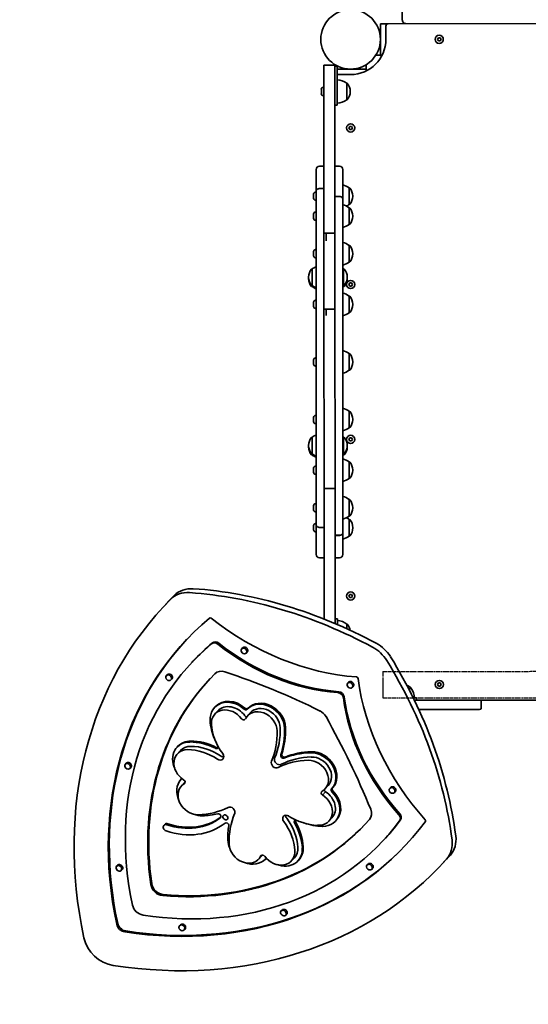
# Model space of a CAD drawing. Units: millimetres. Extents: x -3532 to 3866, y -2831 to 2988.
# Drawn here: x -1779 to -1130, y -1428 to -171 of the extents above; entities that cross this region are included whole.
import ezdxf

# ---------------------------------------------------------------- set-up
doc = ezdxf.new("R2010")
doc.units = ezdxf.units.MM
doc.linetypes.add('DOUBLE_DASH_CHAIN', pattern=[1.2403, 0.6614, -0.0827, 0.1654, -0.0827, 0.1654, -0.0827])
doc.layers.add('Odniesienie (ISO)', color=7, linetype='DOUBLE_DASH_CHAIN', lineweight=25)
doc.layers.add('Widoczne (ISO)', color=7, linetype='Continuous', lineweight=35)

msp = doc.modelspace()

# ---------------------------------------------------------------- linework, layer by layer
at = {"layer": 'Odniesienie (ISO)', "ltscale": 9.061835}
for p, q in [((-1315.8, -1003), (-574, -1002.8)), ((-1315.8, -1036.7), (-574, -1036.5))]:
    msp.add_line(p, q, dxfattribs=at)
at = {"layer": 'Odniesienie (ISO)', "ltscale": 8.535973}
msp.add_line((-1315.8, -1003), (-1315.8, -1036.7), dxfattribs=at)
at = {"layer": 'Widoczne (ISO)'}
for p, q in [((-1291.1, 91.6), (-1291.1, -170.9)), ((-1319, -178.9), (-1319, -175.9)), ((-1309, -175.9), (-1319, -175.9)), ((-581.2, -175.8), (-1309, -175.9)), ((-1319, -212.9), (-1319, -178.9)), ((-1312, -178.9), (-1312, -195.9)), ((-1246.3, -195.9), (-1245.1, -193.9)), ((-1245.1, -197.9), (-1246.3, -195.9)), ((-1245.1, -193.9), (-1242.8, -193.9)), ((-1242.8, -197.9), (-1245.1, -197.9)), ((-1242.8, -193.9), (-1241.7, -195.9)), ((-1241.7, -195.9), (-1242.8, -197.9)), ((-1319, -215.9), (-1319, -212.9)), ((-1324.7, -215.9), (-1316.7, -215.9)), ((-1377, -229), (-1391, -229)), ((-1391, -229), (-1391, -247)), ((-1377, -229), (-1377, -247)), ((-1374, -230), (-1377, -230)), ((-1374, -230), (-1374, -262.5)), ((-1374, -234), (-1357.1, -234)), ((-1356.9, -234), (-1340, -234)), ((-1340, -234), (-1337, -234)), ((-1337, -236.3), (-1337, -228.3)), ((-1391, -247), (-1391, -424.7)), ((-1377, -247), (-1377, -424.7)), ((-1357, -241), (-1374, -241)), ((-1394.3, -260), (-1394.3, -259.8)), ((-1394.3, -260.3), (-1394.3, -260)), ((-1394.3, -262.2), (-1394.3, -260.3)), ((-1394.3, -264.7), (-1394.3, -262.7)), ((-1391.8, -257.2), (-1391, -257.2)), ((-1374, -280), (-1374, -262.5)), ((-1362, -251.8), (-1361.9, -251.8)), ((-1362, -273.1), (-1362, -251.8)), ((-1357.4, -262.8), (-1357.4, -262.2)), ((-1394.3, -264.9), (-1394.3, -264.7)), ((-1394.3, -265.2), (-1394.3, -264.9)), ((-1391.8, -267.7), (-1391, -267.7)), ((-1362, -273.1), (-1361.9, -273.1)), ((-1374, -280), (-1377, -280)), ((-1359.3, -309), (-1358.2, -307)), ((-1358.2, -311), (-1359.3, -309)), ((-1358.2, -307), (-1355.8, -307)), ((-1355.8, -311), (-1358.2, -311)), ((-1355.8, -307), (-1354.7, -309)), ((-1354.7, -309), (-1355.8, -311)), ((-1401, -390), (-1401, -362)), ((-1396.9, -357.9), (-1391, -357.9)), ((-1371.1, -357.9), (-1377, -357.9)), ((-1367, -362), (-1367, -400.1)), ((-1396.9, -386.5), (-1391, -386.5)), ((-1396.9, -386.5), (-1391, -386.5)), ((-1359, -385.5), (-1358.9, -385.5)), ((-1359, -406.8), (-1359, -385.5)), ((-1404.3, -393.7), (-1404.3, -393.5)), ((-1404.3, -394), (-1404.3, -393.7)), ((-1404.3, -396), (-1404.3, -394)), ((-1404.3, -396.5), (-1404.3, -396.3)), ((-1404.3, -398.4), (-1404.3, -396.5)), ((-1404.3, -398.6), (-1404.3, -398.4)), ((-1404.3, -398.8), (-1404.3, -398.6)), ((-1401.7, -390.9), (-1401, -390.9)), ((-1401.7, -401.4), (-1401, -401.4)), ((-1401, -390.1), (-1401, -390)), ((-1400.9, -815.6), (-1401, -390.1)), ((-1371.1, -396.5), (-1377, -396.5)), ((-1371.1, -396.6), (-1377, -396.6)), ((-1367, -400.1), (-1367, -400.2)), ((-1367, -400.2), (-1366.9, -825.7)), ((-1354.3, -396.4), (-1354.3, -395.8)), ((-1359, -406.8), (-1358.9, -406.8)), ((-1359, -411), (-1358.9, -411)), ((-1359, -432.3), (-1359, -411)), ((-1404.3, -419.2), (-1404.3, -419)), ((-1404.3, -419.4), (-1404.3, -419.2)), ((-1404.3, -421.2), (-1404.3, -419.4)), ((-1404.3, -421.7), (-1404.3, -421.2)), ((-1404.3, -423.7), (-1404.3, -421.7)), ((-1404.3, -424), (-1404.3, -423.7)), ((-1404.3, -424.4), (-1404.3, -424)), ((-1401.7, -416.4), (-1401, -416.4)), ((-1401.7, -426.9), (-1401, -426.9)), ((-1391, -424.7), (-1391, -443.2)), ((-1377, -424.7), (-1377, -443.2)), ((-1354.3, -422), (-1354.3, -421.4)), ((-1359, -432.3), (-1358.9, -432.3)), ((-1391, -520.4), (-1391, -443.2)), ((-1377, -443.2), (-1391, -443.2)), ((-1388, -443.2), (-1388, -453.2)), ((-1377, -453.2), (-1377, -443.2)), ((-1401.7, -464.4), (-1401, -464.4)), ((-1377, -520.4), (-1377, -453.2)), ((-1359, -459), (-1358.9, -459)), ((-1359, -480.3), (-1359, -459)), ((-1404.3, -467.3), (-1404.3, -467)), ((-1404.3, -467.6), (-1404.3, -467.3)), ((-1404.3, -469.7), (-1404.3, -467.6)), ((-1404.3, -470.2), (-1404.3, -469.7)), ((-1404.3, -472), (-1404.3, -470.2)), ((-1404.3, -472.2), (-1404.3, -472)), ((-1404.3, -472.4), (-1404.3, -472.2)), ((-1401.7, -474.9), (-1401, -474.9)), ((-1354.3, -470), (-1354.3, -469.4)), ((-1406, -489), (-1406, -489)), ((-1406, -489), (-1406, -510.3)), ((-1366, -489), (-1365.9, -489)), ((-1366, -510.3), (-1366, -489)), ((-1359, -480.3), (-1358.9, -480.3)), ((-1410.6, -499.4), (-1410.6, -500)), ((-1410.6, -500.8), (-1410.6, -501.4)), ((-1361.3, -500), (-1361.3, -499.4)), ((-1361.3, -501.4), (-1361.3, -500.8)), ((-1406, -510.3), (-1406, -510.3)), ((-1406, -510.3), (-1406, -511.8)), ((-1406, -511.8), (-1406, -511.8)), ((-1367, -511.8), (-1365.9, -511.8)), ((-1366, -510.3), (-1365.9, -510.3)), ((-1359.3, -509), (-1358.1, -507)), ((-1358.1, -511), (-1359.3, -509)), ((-1358.1, -507), (-1355.8, -507)), ((-1355.8, -511), (-1358.1, -511)), ((-1355.8, -507), (-1354.7, -509)), ((-1354.7, -509), (-1355.8, -511)), ((-1391, -520.4), (-1391, -540.4)), ((-1377, -520.4), (-1377, -540.4)), ((-1359, -523.7), (-1358.9, -523.7)), ((-1359, -545), (-1359, -523.7)), ((-1404.3, -532), (-1404.3, -531.7)), ((-1404.3, -532.3), (-1404.3, -532)), ((-1404.3, -534.3), (-1404.3, -532.3)), ((-1404.3, -534.8), (-1404.3, -534.4)), ((-1404.3, -536.7), (-1404.3, -534.8)), ((-1404.3, -536.9), (-1404.3, -536.7)), ((-1404.3, -537), (-1404.3, -536.9)), ((-1401.7, -529.1), (-1401, -529.1)), ((-1401.7, -539.6), (-1401, -539.6)), ((-1391, -543.4), (-1391, -540.4)), ((-1377, -540.4), (-1391, -540.4)), ((-1388, -548.5), (-1388, -540.4)), ((-1377, -548.5), (-1377, -540.4)), ((-1354.3, -534.6), (-1354.3, -534)), ((-1391, -548.7), (-1391, -543.4)), ((-1390.9, -760.7), (-1391, -548.7)), ((-1388, -548.7), (-1388, -548.5)), ((-1376.9, -760.7), (-1377, -548.5)), ((-1359, -545), (-1358.9, -545)), ((-1401.7, -602.6), (-1400.9, -602.6)), ((-1358.9, -597.2), (-1358.9, -597.2)), ((-1358.9, -618.5), (-1358.9, -597.2)), ((-1404.2, -605.4), (-1404.2, -605.2)), ((-1404.2, -605.6), (-1404.2, -605.4)), ((-1404.2, -607.4), (-1404.2, -605.6)), ((-1404.2, -607.9), (-1404.2, -607.4)), ((-1404.2, -609.9), (-1404.2, -607.9)), ((-1404.2, -610.2), (-1404.2, -609.9)), ((-1404.2, -610.6), (-1404.2, -610.2)), ((-1401.7, -613.1), (-1400.9, -613.1)), ((-1354.3, -608.2), (-1354.3, -607.6)), ((-1358.9, -618.5), (-1358.9, -618.5)), ((-1404.2, -679), (-1404.2, -678.7)), ((-1401.7, -676.2), (-1400.9, -676.2)), ((-1358.9, -670.8), (-1358.9, -670.8)), ((-1358.9, -692.1), (-1358.9, -670.8)), ((-1404.2, -679.3), (-1404.2, -679)), ((-1404.2, -681.3), (-1404.2, -679.3)), ((-1404.2, -681.8), (-1404.2, -681.6)), ((-1404.2, -683.7), (-1404.2, -681.8)), ((-1404.2, -683.9), (-1404.2, -683.7)), ((-1404.2, -684.1), (-1404.2, -683.9)), ((-1401.7, -686.7), (-1400.9, -686.7)), ((-1354.3, -681.7), (-1354.3, -681.1)), ((-1405.9, -704), (-1406, -704)), ((-1405.9, -704), (-1405.9, -725.3)), ((-1365.9, -704), (-1365.9, -704)), ((-1365.9, -725.3), (-1365.9, -704)), ((-1358.9, -692.1), (-1358.9, -692.1)), ((-1410.6, -714.4), (-1410.6, -714.9)), ((-1410.6, -715.8), (-1410.6, -716.4)), ((-1361.3, -714.9), (-1361.3, -714.4)), ((-1361.3, -716.3), (-1361.3, -715.8)), ((-1359.2, -706.8), (-1358.1, -704.8)), ((-1358.1, -708.8), (-1359.2, -706.8)), ((-1358.1, -704.8), (-1355.8, -704.8)), ((-1355.8, -708.8), (-1358.1, -708.8)), ((-1355.8, -704.8), (-1354.6, -706.8)), ((-1354.6, -706.8), (-1355.8, -708.8)), ((-1405.9, -725.3), (-1406, -725.3)), ((-1405.9, -726.7), (-1406, -726.7)), ((-1405.9, -725.3), (-1405.9, -726.7)), ((-1365.9, -725.3), (-1365.9, -725.3)), ((-1365.9, -726.7), (-1365.9, -725.3)), ((-1365.9, -726.7), (-1365.9, -726.7)), ((-1401.7, -740.8), (-1400.9, -740.8)), ((-1358.9, -735.4), (-1358.9, -735.4)), ((-1358.9, -756.7), (-1358.9, -735.4)), ((-1404.2, -743.7), (-1404.2, -743.4)), ((-1404.2, -743.9), (-1404.2, -743.7)), ((-1404.2, -745.9), (-1404.2, -743.9)), ((-1404.2, -746.4), (-1404.2, -746.2)), ((-1404.2, -748.3), (-1404.2, -746.4)), ((-1404.2, -748.6), (-1404.2, -748.3)), ((-1404.2, -748.8), (-1404.2, -748.6)), ((-1401.7, -751.3), (-1400.9, -751.3)), ((-1354.3, -746.4), (-1354.3, -745.8)), ((-1390.9, -769.3), (-1390.9, -760.7)), ((-1376.9, -769.3), (-1376.9, -760.7)), ((-1358.9, -756.7), (-1358.8, -756.7)), ((-1390.9, -769.3), (-1390.9, -786.3)), ((-1376.9, -769.3), (-1390.9, -769.3)), ((-1376.9, -769.3), (-1376.9, -786.3)), ((-1404.2, -791.5), (-1404.2, -791.4)), ((-1404.2, -791.8), (-1404.2, -791.5)), ((-1404.2, -793.6), (-1404.2, -791.8)), ((-1401.6, -788.8), (-1400.9, -788.8)), ((-1390.9, -786.3), (-1390.9, -936.1)), ((-1376.9, -786.3), (-1376.9, -941.9)), ((-1358.9, -783.4), (-1358.8, -783.4)), ((-1358.9, -804.7), (-1358.9, -783.4)), ((-1404.2, -794.1), (-1404.2, -793.6)), ((-1404.2, -796.1), (-1404.2, -794.1)), ((-1404.2, -796.4), (-1404.2, -796.1)), ((-1404.2, -796.8), (-1404.2, -796.4)), ((-1401.6, -799.3), (-1400.9, -799.3)), ((-1354.3, -794.4), (-1354.3, -793.8)), ((-1404.2, -817.3), (-1404.2, -816.9)), ((-1404.2, -817.6), (-1404.2, -817.3)), ((-1401.6, -814.4), (-1400.9, -814.4)), ((-1400.9, -815.7), (-1400.9, -815.6)), ((-1400.9, -853.8), (-1400.9, -815.7)), ((-1358.9, -804.7), (-1358.8, -804.7)), ((-1358.9, -809), (-1358.8, -809)), ((-1358.9, -830.3), (-1358.9, -809)), ((-1404.2, -819.6), (-1404.2, -817.6)), ((-1404.2, -820.1), (-1404.2, -819.6)), ((-1404.2, -821.9), (-1404.2, -820.1)), ((-1404.2, -822.1), (-1404.2, -821.9)), ((-1404.2, -822.3), (-1404.2, -822.1)), ((-1401.6, -824.9), (-1400.9, -824.9)), ((-1396.8, -819.1), (-1390.9, -819.1)), ((-1396.8, -819.2), (-1390.9, -819.2)), ((-1371, -829.2), (-1376.9, -829.2)), ((-1371, -829.3), (-1376.9, -829.3)), ((-1366.9, -825.7), (-1366.9, -853.8)), ((-1366.9, -825.7), (-1366.9, -825.7)), ((-1354.2, -819.9), (-1354.2, -819.3)), ((-1358.9, -830.3), (-1358.8, -830.3)), ((-1396.8, -857.9), (-1390.9, -857.9)), ((-1371, -857.9), (-1376.9, -857.9)), ((-1359.2, -906.8), (-1358, -904.8)), ((-1358, -904.8), (-1355.7, -904.8)), ((-1355.7, -904.8), (-1354.6, -906.8)), ((-1588.4, -912.6), (-1593.1, -917.6)), ((-1358, -908.8), (-1359.2, -906.8)), ((-1355.7, -908.8), (-1358, -908.8)), ((-1354.6, -906.8), (-1355.7, -908.8)), ((-1373.9, -935.8), (-1376.9, -935.8)), ((-1373.9, -943.2), (-1373.9, -935.8)), ((-1361.9, -942.6), (-1361.8, -942.6)), ((-1361.9, -948.5), (-1361.9, -942.6)), ((-1495.9, -974.2), (-1494.7, -972.9)), ((-1490.1, -979.7), (-1488.9, -978.4)), ((-1559.3, -991.4), (-1558.1, -990.1)), ((-1592, -1008.5), (-1590.8, -1007.2)), ((-1586.2, -1014), (-1585, -1012.7)), ((-1360.8, -1018), (-1359.6, -1016.8)), ((-1246.1, -1019.8), (-1245, -1017.8)), ((-1245, -1017.8), (-1242.7, -1017.8)), ((-1242.7, -1017.8), (-1241.5, -1019.8)), ((-1354.9, -1023.5), (-1353.8, -1022.3)), ((-1279.7, -1024.8), (-1283.2, -1024.8)), ((-1279.7, -1024.8), (-1279.7, -1024.7)), ((-1245, -1021.8), (-1246.1, -1019.8)), ((-1242.7, -1021.8), (-1245, -1021.8)), ((-1241.5, -1019.8), (-1242.7, -1021.8)), ((-1277.1, -1036.8), (-1272.8, -1036.8)), ((-1275.6, -1039.8), (-1192.4, -1039.8)), ((-1272.8, -1036.8), (-1272.8, -1039.8)), ((-1192.4, -1039.8), (-697.4, -1039.7)), ((-1190.4, -1041.8), (-1190.4, -1049.8)), ((-1530.6, -1049.1), (-1529.4, -1047.9)), ((-1530.1, -1057.5), (-1526.2, -1053.3)), ((-1489.1, -1051.4), (-1487.9, -1050.1)), ((-1488.6, -1059.7), (-1484.6, -1055.6)), ((-1192.4, -1051.8), (-1270, -1051.8)), ((-1578.4, -1099.8), (-1577.2, -1098.6)), ((-1577.9, -1108.2), (-1573.9, -1104)), ((-1644.3, -1121.4), (-1643.1, -1120.2)), ((-1638.4, -1126.9), (-1637.3, -1125.6)), ((-1572.7, -1149.3), (-1568.7, -1145.1)), ((-1569.2, -1146.5), (-1568.3, -1145.5)), ((-1392.9, -1160.9), (-1389, -1156.7)), ((-1389.5, -1153.1), (-1385.6, -1148.9)), ((-1381.2, -1153.1), (-1380, -1151.8)), ((-1307, -1152.4), (-1305.8, -1151.1)), ((-1301.2, -1157.9), (-1300, -1156.6)), ((-1384.8, -1194.4), (-1380.9, -1190.2)), ((-1376.5, -1194.4), (-1375.3, -1193.2)), ((-1595.2, -1199.7), (-1594, -1198.4)), ((-1316.6, -1220.2), (-1315.4, -1219)), ((-1474.2, -1242.9), (-1470.2, -1238.7)), ((-1465.8, -1242.9), (-1465.8, -1242.8)), ((-1432.6, -1245.1), (-1428.7, -1240.9)), ((-1424.3, -1245.1), (-1423.1, -1243.8)), ((-1236.3, -1244.7), (-1241, -1249.7)), ((-1655.5, -1251.9), (-1654.3, -1250.6)), ((-1649.7, -1257.4), (-1648.5, -1256.1)), ((-1335.9, -1250.3), (-1334.7, -1249)), ((-1330.1, -1255.8), (-1328.9, -1254.5)), ((-1445.6, -1309), (-1444.4, -1307.7)), ((-1439.8, -1314.5), (-1438.6, -1313.2)), ((-1575.2, -1327.8), (-1574.1, -1326.5)), ((-1569.4, -1333.3), (-1568.2, -1332))]:
    msp.add_line(p, q, dxfattribs=at)
for centre, radius in [((-1357, -195.9), 38), ((-1244, -195.9), 5.25), ((-1357, -309), 5.25), ((-1357, -509), 5.25), ((-1356.9, -706.8), 5.25), ((-1356.9, -906.8), 5.25), ((-1243.8, -1019.8), 5.25)]:
    msp.add_circle(centre, radius, dxfattribs=at)
for centre, radius, start, end in [((-1309, -178.9), 3, 90.0113, 180.0113), ((-1357, -195.9), 45, 270.0113, 0.0113), ((-1375.2, -269.4), 22, 53.2222, 86.9493), ((-1391.8, -259.8), 2.56, 90.0113, 180.0113), ((-1361.9, -252.8), 1, 41.9705, 90.0113), ((-1372.4, -262.2), 15, 0.0113, 41.9705), ((-1372.4, -262.8), 15, 318.0522, 0.0113), ((-1391.8, -265.2), 2.56, 180.0113, 270.0113), ((-1375.2, -255.5), 22, 273.0734, 306.8005), ((-1361.9, -272.1), 1, 270.0113, 318.0522), ((-1396.9, -362), 4.1, 90.0113, 180.0113), ((-1371.1, -362), 4.1, 0.0113, 90.0113), ((-1372.2, -403.1), 22, 53.2222, 76.4058), ((-1358.9, -386.5), 1, 41.9705, 90.0113), ((-1369.3, -395.9), 15, 0.0113, 41.9705), ((-1401.7, -393.5), 2.56, 90.0113, 180.0113), ((-1401.7, -398.8), 2.56, 180.0113, 270.0113), ((-1369.3, -396.4), 15, 318.0522, 0.0113), ((-1372.2, -428.6), 22, 53.2222, 76.4058), ((-1372.2, -389.2), 22, 296.2231, 306.8005), ((-1358.9, -405.8), 1, 270.0113, 318.0522), ((-1358.9, -412), 1, 41.9705, 90.0113), ((-1369.3, -421.4), 15, 0.0113, 41.9705), ((-1401.7, -419), 2.56, 90.0113, 180.0113), ((-1401.7, -424.4), 2.56, 180.0113, 270.0113), ((-1369.3, -422), 15, 318.0522, 0.0113), ((-1372.2, -414.7), 22, 283.6168, 306.8005), ((-1358.9, -431.3), 1, 270.0113, 318.0522), ((-1401.7, -467), 2.56, 90.0113, 180.0113), ((-1372.1, -476.6), 22, 53.2222, 76.4058), ((-1358.9, -460), 1, 41.9705, 90.0113), ((-1369.3, -469.4), 15, 0.0113, 41.9705), ((-1401.7, -472.4), 2.56, 180.0113, 270.0113), ((-1369.3, -470), 15, 318.0522, 0.0113), ((-1395.6, -499.4), 15, 138.0522, 180.0113), ((-1406, -490), 1, 90.0113, 138.0522), ((-1392.8, -506.7), 22, 111.8256, 126.8005), ((-1372.1, -462.7), 22, 283.6168, 306.8005), ((-1379.1, -506.7), 22, 53.2222, 56.4096), ((-1365.9, -490), 1, 41.9705, 90.0113), ((-1376.3, -499.4), 15, 0.0113, 41.9705), ((-1358.9, -479.3), 1, 270.0113, 318.0522), ((-1395.6, -500), 15, 180.0113, 221.9705), ((-1395.6, -500.8), 15, 178.4163, 180.0113), ((-1395.6, -501.4), 15, 180.0113, 221.9705), ((-1376.3, -500), 15, 318.0522, 0.0113), ((-1376.3, -501.4), 15, 318.0522, 0.0113), ((-1376.3, -500.8), 15, 0.0113, 1.6063), ((-1406, -509.3), 1, 221.9705, 270.0113), ((-1406, -510.8), 1, 221.9705, 270.0113), ((-1392.8, -492.7), 22, 233.2222, 248.1971), ((-1392.8, -494.1), 22, 233.2222, 248.1971), ((-1379.1, -492.7), 22, 303.6131, 306.8005), ((-1365.9, -509.3), 1, 270.0113, 318.0522), ((-1365.9, -510.8), 1, 270.0113, 318.0522), ((-1372.1, -541.3), 22, 53.2222, 76.4058), ((-1358.9, -524.7), 1, 41.9705, 90.0113), ((-1369.3, -534.1), 15, 0.0113, 41.9705), ((-1401.7, -531.7), 2.56, 90.0113, 180.0113), ((-1401.7, -537), 2.56, 180.0113, 270.0113), ((-1369.3, -534.6), 15, 318.0522, 0.0113), ((-1372.1, -527.4), 22, 283.6168, 306.8005), ((-1358.9, -544), 1, 270.0113, 318.0522), ((-1401.7, -605.2), 2.56, 90.0113, 180.0113), ((-1372.1, -614.8), 22, 53.2222, 76.4058), ((-1358.9, -598.2), 1, 41.9705, 90.0113), ((-1369.3, -607.6), 15, 0.0113, 41.9705), ((-1401.7, -610.6), 2.56, 180.0113, 270.0113), ((-1369.3, -608.2), 15, 318.0522, 0.0113), ((-1372.1, -600.9), 22, 283.6168, 306.8005), ((-1358.9, -617.5), 1, 270.0113, 318.0522), ((-1401.7, -678.7), 2.56, 90.0113, 180.0113), ((-1372.1, -688.4), 22, 53.2222, 76.4058), ((-1358.9, -671.8), 1, 41.9705, 90.0113), ((-1369.3, -681.1), 15, 0.0113, 41.9705), ((-1401.7, -684.1), 2.56, 180.0113, 270.0113), ((-1369.3, -681.7), 15, 318.0522, 0.0113), ((-1406, -705), 1, 90.0113, 138.0522), ((-1392.7, -721.6), 22, 111.8256, 126.8005), ((-1372.1, -674.4), 22, 283.6168, 306.8005), ((-1379.1, -721.6), 22, 53.2222, 56.4096), ((-1365.9, -705), 1, 41.9705, 90.0113), ((-1358.9, -691.1), 1, 270.0113, 318.0522), ((-1395.6, -714.4), 15, 138.0522, 180.0113), ((-1395.6, -714.9), 15, 180.0113, 221.9705), ((-1395.6, -715.8), 15, 178.4163, 180.0113), ((-1395.6, -716.4), 15, 180.0113, 221.9705), ((-1376.3, -714.4), 15, 0.0113, 41.9705), ((-1376.3, -714.9), 15, 318.0522, 0.0113), ((-1376.3, -716.4), 15, 318.0522, 0.0113), ((-1376.3, -715.8), 15, 0.0113, 1.6063), ((-1406, -724.3), 1, 221.9705, 270.0113), ((-1406, -725.7), 1, 221.9705, 270.0113), ((-1392.7, -707.7), 22, 233.2222, 248.1971), ((-1392.7, -709.1), 22, 233.2222, 248.1971), ((-1379.1, -707.7), 22, 303.6131, 306.8005), ((-1379.1, -709.1), 22, 303.6131, 306.8005), ((-1365.9, -724.3), 1, 270.0113, 318.0522), ((-1365.9, -725.7), 1, 270.0113, 318.0522), ((-1401.7, -743.4), 2.56, 90.0113, 180.0113), ((-1372.1, -753), 22, 53.2222, 76.4058), ((-1358.9, -736.4), 1, 41.9705, 90.0113), ((-1369.3, -745.8), 15, 0.0113, 41.9705), ((-1401.7, -748.8), 2.56, 180.0113, 270.0113), ((-1369.3, -746.4), 15, 318.0522, 0.0113), ((-1372.1, -739.1), 22, 283.6168, 306.8005), ((-1358.8, -755.7), 1, 270.0113, 318.0522), ((-1401.6, -791.4), 2.56, 90.0113, 180.0113), ((-1372.1, -801), 22, 53.2222, 76.4058), ((-1358.8, -784.4), 1, 41.9705, 90.0113), ((-1369.3, -793.8), 15, 0.0113, 41.9705), ((-1401.6, -796.8), 2.56, 180.0113, 270.0113), ((-1358.8, -803.7), 1, 270.0113, 318.0522), ((-1369.3, -794.4), 15, 318.0522, 0.0113), ((-1401.6, -816.9), 2.56, 90.0113, 180.0113), ((-1372.1, -787.1), 22, 283.6168, 306.8005), ((-1372.1, -826.6), 22, 53.2222, 63.7996), ((-1358.8, -810), 1, 41.9705, 90.0113), ((-1369.2, -819.3), 15, 0.0113, 41.9705), ((-1401.6, -822.3), 2.56, 180.0113, 270.0113), ((-1369.2, -819.9), 15, 318.0522, 0.0113), ((-1372.1, -812.6), 22, 283.6168, 306.8005), ((-1358.8, -829.3), 1, 270.0113, 318.0522), ((-1396.8, -853.8), 4.1, 180.0113, 270.0113), ((-1371, -853.8), 4.1, 270.0113, 0.0113), ((-1375, -960.2), 22, 53.2222, 86.9493), ((-1361.8, -943.6), 1, 41.9705, 90.0113), ((-1372.2, -953), 15, 9.4359, 41.9705), ((-1290, -1035.2), 15, 48.0522, 71.2068), ((-1280.7, -1024.7), 1, 0.0113, 48.0522), ((-1297.3, -1038), 22, 3.0734, 36.8005), ((-1192.4, -1041.8), 2, 0.0113, 90.0113), ((-1192.4, -1049.8), 2, 270.0113, 0.0113), ((-1394.9, -1057.9), 1500, 180.0113, 270.0113)]:
    msp.add_arc(centre, radius, start, end, dxfattribs=at)
for centre, major_axis, start_param, end_param in [((-1557.8, -938.7), (-29.1, 27.4), 5.497132, 6.26407), ((-1553.1, -933.7), (-29.1, 27.4), 5.497132, 6.26407), ((-1498.3, -1401.1), (-400.3, 377.5), 5.028616, 5.497132), ((-1493.6, -1396.1), (-400.3, 377.5), 5.028616, 5.497132), ((-1150.1, -1335.3), (-443, 417.7), 6.26407, 7.153048), ((-1145.4, -1330.3), (-443, 417.7), 6.26407, 6.283185), ((-1188.1, -1319.3), (-378.3, 356.7), 6.188581, 7.153048), ((-1535.7, -936.4), (-1.45, 1.37), 4.817318, 6.188581), ((-1385.3, -729.3), (225.4, -212.5), 4.817318, 5.49584), ((-1186.9, -1318.1), (-378.3, 356.7), 0.002022, 0.869863), ((-1236.5, -1295.8), (-322.8, 304.4), 6.188581, 7.153048), ((-1235.3, -1294.5), (-322.8, 304.4), 6.188581, 6.283185), ((-1529.7, -972.8), (-4.97, 4.69), 4.817318, 6.188581), ((-1528.5, -971.6), (-4.97, 4.69), 4.817318, 6.188581), ((-1401.7, -796.9), (-186.3, 175.7), 1.675725, 2.354247), ((-1336.6, -998.3), (-29.1, 27.4), 4.396161, 5.028616), ((-1402.9, -798.1), (-186.3, 175.7), 1.675725, 2.354247), ((-1491.8, -975.7), (2.91, -2.74), 0, 3.141593), ((-1341.3, -1003.3), (29.1, -27.4), 1.254569, 1.887024), ((-1729.2, -1183.4), (-400.3, 377.5), 3.927646, 4.396161), ((-1724.5, -1178.4), (-400.3, 377.5), 3.927646, 4.396161), ((-1519.4, -1016.5), (-10.9, 10.3), 5.234167, 6.255067), ((-1617.8, -1695.8), (586.6, -553.1), 1.924354, 2.092574), ((-1236.5, -1295.8), (-300.2, 283), 6.255067, 7.083621), ((-1235.3, -1294.5), (-300.2, 283), 0.002548, 0.800436), ((-1587.9, -1010), (2.91, -2.74), 0, 3.141593), ((-1356.7, -1019.5), (2.91, -2.74), 0, 3.141593), ((-1349.3, -1011.8), (1.45, -1.37), 0.787345, 2.354247), ((-1065.2, -1031.2), (225.4, -212.5), 3.928938, 4.60746), ((-1372.5, -1036.4), (-4.97, 4.69), 3.928938, 5.49584), ((-1371.3, -1035.2), (-4.97, 4.69), 3.928938, 5.49584), ((-1508.9, -1069.5), (-21.6, 20.4), 4.743181, 6.997913), ((-1507.8, -1068.3), (-21.6, 20.4), 4.743181, 6.283185), ((-1467.9, -1071.3), (-21.2, 19.9), 3.823913, 6.283356), ((-1466.7, -1070.1), (-21.2, 19.9), 3.823913, 6.283185), ((-1132.8, -1052.7), (-186.3, 175.7), 0.787345, 1.465868), ((-1131.7, -1051.5), (-186.3, 175.7), 0.787345, 1.465868), ((-1512.9, -1073.7), (-17.2, 16.2), 4.48614, 6.997913), ((-1508.9, -1069.5), (-17.2, 16.2), 4.48614, 6.283185), ((-1491.3, -1049.3), (2.21, -2.08), 4.743181, 6.283356), ((-1490.1, -1048), (2.21, -2.08), 4.743181, 6.283356), ((-1471.8, -1075.5), (-16.7, 15.8), 3.823913, 6.546486), ((-1467.9, -1071.3), (-16.7, 15.8), 3.823913, 6.283185), ((-1400.1, -1065.5), (-10.9, 10.3), 4.343845, 5.065947), ((-1470.9, -1074.8), (51.8, -48.8), 3.856321, 4.222574), ((-1493.9, -1062.3), (2.21, -2.08), 4.48614, 6.546486), ((-1490, -1058.1), (2.21, -2.08), 4.48614, 5.529604), ((-2156.2, -1362.3), (710.6, -670), 1.063582, 1.202252), ((-1474.9, -1079), (47.3, -44.6), 3.856321, 4.511127), ((-1559.4, -1060.6), (86.1, -81.1), 0.293098, 0.68232), ((-1555.5, -1056.4), (86.1, -81.1), 0.293098, 0.68232), ((-1555.5, -1056.4), (90.5, -85.3), 0.364403, 0.68232), ((-1554.3, -1055.1), (90.5, -85.3), 0.364403, 0.68232), ((-1556.8, -1120.2), (-21.6, 20.4), 5.568497, 7.400778), ((-1555.6, -1119), (-21.6, 20.4), 5.568497, 6.283185), ((-1549.2, -1157.8), (-51.8, 48.8), 5.062509, 5.568459), ((-1548.1, -1156.6), (51.8, -48.8), 1.920916, 2.426866), ((-1560.7, -1124.4), (-17.2, 16.2), 5.568079, 8.080964), ((-1556.8, -1120.2), (-17.2, 16.2), 5.568079, 6.283185), ((-1553.2, -1162), (-47.3, 44.6), 4.913726, 5.568304), ((-1549.2, -1157.8), (47.3, -44.6), 1.772134, 2.426711), ((-1528.6, -1098.9), (2.21, -2.08), 5.062509, 6.935286), ((-1527.4, -1097.6), (2.21, -2.08), 5.062509, 5.929887), ((-1381, -1218.5), (-90.5, 85.3), 5.600865, 5.918857), ((-1402.3, -1133.2), (21.1, -19.9), 6.282316, 8.742156), ((-1401.1, -1131.9), (21.1, -19.9), 0, 2.45897), ((-1640.2, -1122.9), (2.91, -2.74), 0, 3.141593), ((-1524.4, -1110.8), (4.42, -4.17), 4.913726, 7.65272), ((-1520.4, -1106.6), (4.42, -4.17), 4.913726, 5.668442), ((-1452.6, -1120.8), (4.42, -4.17), 3.43469, 5.990148), ((-1448.7, -1116.7), (-4.42, 4.17), 0.293098, 2.848556), ((-1386.2, -1223.9), (-86.1, 81.2), 5.601041, 5.990148), ((-1443.3, -1111), (2.21, -2.08), 3.505996, 5.918857), ((-1382.2, -1219.8), (-86.1, 81.2), 5.601041, 5.990148), ((-1442.2, -1109.8), (-2.21, 2.08), 0.364403, 2.777264), ((-1382.2, -1219.8), (-90.5, 85.3), 5.600865, 5.918857), ((-1406.2, -1137.3), (16.7, -15.7), 6.019853, 8.742982), ((-1402.3, -1133.2), (16.7, -15.7), 0, 2.459797), ((-1551.9, -1160.9), (-21.3, 20), 0.02062, 1.118729), ((-1575.8, -1139.2), (2.25, -2.12), 0.017485, 0.794956), ((-1570.9, -1144), (2.22, -2.09), 6.012259, 8.089379), ((-1555.9, -1165.1), (-16.8, 15.9), 6.049869, 8.728652), ((-1551.9, -1160.9), (-16.8, 15.9), 6.235132, 6.283185), ((-1391.8, -1158.6), (-2.21, 2.08), 5.997172, 8.098612), ((-1387.9, -1154.4), (2.21, -2.08), 3.900973, 4.957019), ((-1398.1, -1174), (17.2, -16.2), 0, 1.797076), ((-1379, -1155.2), (-2.21, 2.08), 6.274225, 7.825883), ((-1377.8, -1153.9), (-2.21, 2.08), 0.009355, 1.542698), ((-1396.9, -1172.8), (21.6, -20.4), 0, 1.540759), ((-1302.9, -1153.9), (2.91, -2.74), 0, 3.141593), ((-1402, -1178.2), (17.2, -16.2), 5.490525, 8.080262), ((-1398.1, -1174), (21.6, -20.4), 5.568378, 7.823945), ((-1576.5, -1078.7), (86.1, -81.2), 5.604038, 5.989766), ((-1510.1, -1181.8), (-4.42, 4.17), 3.434989, 5.989766), ((-1344, -1181.9), (10.9, -10.3), 0.027741, 1.063582), ((-1639.4, -915.9), (322.8, -304.4), 5.413322, 6.37779), ((-1639.4, -915.9), (300.2, -283), 5.482749, 6.310926), ((-1580.1, -1124.2), (63.4, -59.8), 5.230298, 6.160403), ((-1579, -1122.9), (63.4, -59.8), 5.230298, 6.150615), ((-1551.9, -1160.9), (21.3, -20), 5.164456, 5.588914), ((-1572.6, -1074.5), (90.5, -85.3), 5.603641, 5.786443), ((-1525.2, -1187.6), (2.21, -2.08), 6.160403, 8.928036), ((-1403.3, -1242.1), (-86.1, 81.1), 0.293396, 0.682313), ((-1438.2, -1192.1), (-4.33, 4.08), 4.953332, 7.647447), ((-1434.3, -1188), (4.33, -4.08), 3.771378, 4.505854), ((-1483.9, -1219.4), (47.3, -44.6), 0.713388, 1.364262), ((-1409.2, -1134.2), (52.5, -49.5), 4.953332, 5.51767), ((-1426.2, -1195.4), (-2.21, 2.08), 5.616598, 7.50254), ((-1425, -1194.1), (-2.21, 2.08), 0.353298, 1.219354), ((-1638.2, -914.6), (322.8, -304.4), 0, 0.094605), ((-1299.8, -1189.6), (4.97, -4.69), 0.094605, 1.465868), ((-1298.6, -1188.4), (4.97, -4.69), 0.094605, 1.465868), ((-1263.1, -1193.5), (1.45, -1.37), 0.094605, 1.465868), ((-1665.8, -868.9), (378.3, -356.7), 5.413322, 6.37779), ((-1591.9, -1202.8), (-3.33, 3.14), 5.230298, 8.371891), ((-1638.2, -914.6), (300.2, -283), 5.482749, 6.280638), ((-1590.7, -1201.5), (-3.33, 3.14), 5.230298, 6.283185), ((-1580.1, -1124.2), (70.1, -66.1), 5.230298, 6.159976), ((-1515.3, -1199.1), (-2.21, 2.08), 3.655441, 6.159976), ((-1399.3, -1237.9), (90.5, -85.3), 3.655441, 3.823919), ((-1487.8, -1223.5), (-47.3, 44.6), 3.85498, 4.505854), ((-1483.9, -1219.4), (-51.8, 48.8), 3.85498, 4.360947), ((-1482.7, -1218.1), (51.8, -48.8), 0.713388, 1.219354), ((-1405.2, -1130), (56.9, -53.6), 5.204481, 5.545141), ((-1486.9, -1222.9), (21.1, -19.9), 3.823961, 4.260697), ((-1264.1, -1215.7), (29.1, -27.4), 0.019115, 0.786053), ((-1259.3, -1210.7), (29.1, -27.4), 0.019115, 0.786053), ((-1664.6, -867.7), (378.3, -356.7), 5.413322, 6.281164), ((-1490.9, -1227.1), (16.7, -15.7), 3.823906, 6.546539), ((-1449.8, -1228.9), (17.2, -16.2), 4.486109, 6.996573), ((-1445.9, -1224.7), (21.6, -20.4), 5.172038, 6.996573), ((-1445.9, -1224.7), (17.2, -16.2), 0, 0.713388), ((-1444.7, -1223.5), (21.6, -20.4), 0, 0.713388), ((-1684, -832), (443, -417.7), 5.413322, 6.3023), ((-1486.9, -1222.9), (21.1, -19.9), 5.164081, 6.284105), ((-1468.8, -1240.3), (-2.21, 2.08), 4.483274, 6.559225), ((-1486.9, -1222.9), (16.7, -15.7), 0, 0.082017), ((-1463.6, -1244.9), (-2.21, 2.08), 5.511527, 6.294337), ((-1679.2, -827), (443, -417.7), 0, 0.019115), ((-1651.4, -1253.4), (2.91, -2.74), 0, 3.141593), ((-1331.8, -1251.8), (2.91, -2.74), 0, 3.141593), ((-1598.2, -1275.8), (10.9, -10.3), 3.942028, 5.482749), ((-1597.1, -1274.6), (10.9, -10.3), 3.942028, 5.482749), ((-1622.3, -1301.3), (10.5, -9.9), 4.011456, 5.413322), ((-1441.5, -1310.5), (2.91, -2.74), 0, 3.141593), ((-1645.5, -1325.9), (-7.96, 7.51), 0.869863, 2.271729), ((-1644.3, -1324.6), (-7.96, 7.51), 0.869863, 2.271729), ((-1571.1, -1329.3), (2.91, -2.74), 0, 3.141593), ((-1661.3, -1342.7), (-29.1, 27.4), 0.869863, 2.271729)]:
    msp.add_ellipse(centre, major_axis=major_axis, ratio=0.818942, start_param=start_param, end_param=end_param, dxfattribs=at)
for centre, major_axis in [((-1493, -976.9), (-2.91, 2.74)), ((-1589.1, -1011.2), (-2.91, 2.74)), ((-1357.8, -1020.8), (-2.91, 2.74)), ((-1641.4, -1124.2), (-2.91, 2.74)), ((-1304.1, -1155.1), (-2.91, 2.74)), ((-1516.8, -1189.4), (2.55, -2.4)), ((-1652.6, -1254.6), (-2.91, 2.74)), ((-1333, -1253), (-2.91, 2.74)), ((-1442.7, -1311.7), (-2.91, 2.74)), ((-1572.3, -1330.5), (-2.91, 2.74))]:
    msp.add_ellipse(centre, major_axis=major_axis, ratio=0.818942, dxfattribs=at)
for points, knots in [([(-1286.1, -175.9), (-1286.5, -175.9), (-1287, -175.8), (-1287.9, -175.6), (-1288.4, -175.4), (-1289.2, -174.8), (-1289.6, -174.5), (-1290.3, -173.7), (-1290.6, -173.2), (-1291, -172.2), (-1291.1, -171.6), (-1291.1, -171), (-1291.1, -171), (-1291.1, -170.9)], [4.712389, 4.712389, 4.712389, 4.712389, 5.026548, 5.026548, 5.340708, 5.340708, 5.654867, 5.654867, 5.965483, 5.965483, 6.257464, 6.257464, 6.283185, 6.283185, 6.283185, 6.283185]), ([(-1396.9, -386.5), (-1397.1, -386.5), (-1397.4, -386.6), (-1398, -386.7), (-1398.2, -386.7), (-1398.7, -386.9), (-1398.9, -387), (-1399.4, -387.3), (-1399.6, -387.4), (-1400, -387.7), (-1400.1, -387.9), (-1400.4, -388.3), (-1400.6, -388.5), (-1400.8, -388.9), (-1400.9, -389.2), (-1401, -389.6), (-1401, -389.9), (-1401, -390.1)], [2.4297844, 2.4297844, 2.4297844, 2.4297844, 2.5056641, 2.5056641, 2.5815438, 2.5815438, 2.6574546, 2.6574546, 2.7333654, 2.7333654, 2.8093144, 2.8093144, 2.8852634, 2.8852634, 2.9612452, 2.9612452, 3.0372269, 3.0372269, 3.0372269, 3.0372269]), ([(-1401, -390), (-1401, -389.8), (-1401, -389.6), (-1400.9, -389.1), (-1400.8, -388.9), (-1400.6, -388.5), (-1400.4, -388.3), (-1400.1, -387.9), (-1400, -387.7), (-1399.6, -387.4), (-1399.4, -387.2), (-1398.9, -386.9), (-1398.7, -386.8), (-1398.2, -386.7), (-1398, -386.6), (-1397.4, -386.5), (-1397.1, -386.5), (-1396.9, -386.5)], [1.8223648, 1.8223648, 1.8223648, 1.8223648, 1.898349, 1.898349, 1.9743333, 1.9743333, 2.0502838, 2.0502838, 2.1262343, 2.1262343, 2.2021454, 2.2021454, 2.2780566, 2.2780566, 2.3539357, 2.3539357, 2.4298148, 2.4298148, 2.4298148, 2.4298148]), ([(-1371.1, -396.5), (-1370.8, -396.5), (-1370.6, -396.6), (-1370, -396.7), (-1369.7, -396.7), (-1369.3, -396.9), (-1369, -397), (-1368.6, -397.3), (-1368.4, -397.4), (-1368, -397.7), (-1367.8, -397.9), (-1367.5, -398.3), (-1367.4, -398.5), (-1367.2, -398.9), (-1367.1, -399.2), (-1367, -399.6), (-1367, -399.9), (-1367, -400.1)], [2.4297844, 2.4297844, 2.4297844, 2.4297844, 2.5056641, 2.5056641, 2.5815438, 2.5815438, 2.6574546, 2.6574546, 2.7333654, 2.7333654, 2.8093144, 2.8093144, 2.8852634, 2.8852634, 2.9612452, 2.9612452, 3.0372269, 3.0372269, 3.0372269, 3.0372269]), ([(-1367, -400.2), (-1367, -400), (-1367, -399.7), (-1367.1, -399.2), (-1367.2, -399), (-1367.4, -398.6), (-1367.5, -398.4), (-1367.8, -398), (-1368, -397.8), (-1368.4, -397.5), (-1368.6, -397.4), (-1369, -397.1), (-1369.3, -397), (-1369.7, -396.8), (-1370, -396.7), (-1370.6, -396.6), (-1370.8, -396.6), (-1371.1, -396.6)], [1.8223648, 1.8223648, 1.8223648, 1.8223648, 1.898349, 1.898349, 1.9743333, 1.9743333, 2.0502838, 2.0502838, 2.1262343, 2.1262343, 2.2021454, 2.2021454, 2.2780566, 2.2780566, 2.3539357, 2.3539357, 2.4298148, 2.4298148, 2.4298148, 2.4298148]), ([(-1400.9, -815.6), (-1400.9, -815.8), (-1400.9, -816), (-1400.8, -816.5), (-1400.7, -816.7), (-1400.5, -817.1), (-1400.4, -817.4), (-1400.1, -817.8), (-1399.9, -817.9), (-1399.5, -818.2), (-1399.3, -818.4), (-1398.8, -818.7), (-1398.6, -818.8), (-1398.1, -818.9), (-1397.9, -819), (-1397.3, -819.1), (-1397.1, -819.1), (-1396.8, -819.1)], [1.8223648, 1.8223648, 1.8223648, 1.8223648, 1.898349, 1.898349, 1.9743333, 1.9743333, 2.0502838, 2.0502838, 2.1262343, 2.1262343, 2.2021454, 2.2021454, 2.2780566, 2.2780566, 2.3539357, 2.3539357, 2.4298148, 2.4298148, 2.4298148, 2.4298148]), ([(-1396.8, -819.2), (-1397.1, -819.2), (-1397.3, -819.2), (-1397.9, -819.1), (-1398.1, -819), (-1398.6, -818.9), (-1398.8, -818.7), (-1399.3, -818.5), (-1399.5, -818.3), (-1399.9, -818), (-1400.1, -817.8), (-1400.4, -817.4), (-1400.5, -817.2), (-1400.7, -816.8), (-1400.8, -816.6), (-1400.9, -816.1), (-1400.9, -815.9), (-1400.9, -815.7)], [2.4297844, 2.4297844, 2.4297844, 2.4297844, 2.5056641, 2.5056641, 2.5815438, 2.5815438, 2.6574546, 2.6574546, 2.7333654, 2.7333654, 2.8093144, 2.8093144, 2.8852634, 2.8852634, 2.9612452, 2.9612452, 3.0372269, 3.0372269, 3.0372269, 3.0372269]), ([(-1371, -829.2), (-1370.7, -829.2), (-1370.5, -829.2), (-1369.9, -829.1), (-1369.7, -829), (-1369.2, -828.9), (-1369, -828.7), (-1368.5, -828.5), (-1368.3, -828.3), (-1367.9, -828), (-1367.7, -827.8), (-1367.4, -827.4), (-1367.3, -827.2), (-1367.1, -826.8), (-1367, -826.6), (-1366.9, -826.1), (-1366.9, -825.9), (-1366.9, -825.7)], [2.4297844, 2.4297844, 2.4297844, 2.4297844, 2.5056641, 2.5056641, 2.5815438, 2.5815438, 2.6574546, 2.6574546, 2.7333654, 2.7333654, 2.8093144, 2.8093144, 2.8852634, 2.8852634, 2.9612452, 2.9612452, 3.0372269, 3.0372269, 3.0372269, 3.0372269]), ([(-1366.9, -825.7), (-1366.9, -825.9), (-1366.9, -826.2), (-1367, -826.7), (-1367.1, -826.9), (-1367.3, -827.3), (-1367.4, -827.5), (-1367.7, -827.9), (-1367.9, -828.1), (-1368.3, -828.4), (-1368.5, -828.5), (-1369, -828.8), (-1369.2, -828.9), (-1369.7, -829.1), (-1369.9, -829.2), (-1370.5, -829.3), (-1370.7, -829.3), (-1371, -829.3)], [1.8223648, 1.8223648, 1.8223648, 1.8223648, 1.898349, 1.898349, 1.9743333, 1.9743333, 2.0502838, 2.0502838, 2.1262343, 2.1262343, 2.2021454, 2.2021454, 2.2780566, 2.2780566, 2.3539357, 2.3539357, 2.4298148, 2.4298148, 2.4298148, 2.4298148])]:
    msp.add_open_spline(points, degree=3, knots=knots, dxfattribs=at)
for points in [[(-1394.3, -259.9), (-1394.3, -260), (-1394.3, -260.2), (-1394.3, -260.3)], [(-1394.3, -260), (-1394.3, -260), (-1394.3, -259.9), (-1394.3, -259.9)], [(-1394.3, -262.2), (-1394.3, -262.3), (-1394.3, -262.4), (-1394.3, -262.5)], [(-1394.3, -262.5), (-1394.3, -262.6), (-1394.3, -262.7), (-1394.3, -262.7)], [(-1394.3, -264.7), (-1394.3, -264.8), (-1394.3, -264.9), (-1394.3, -265.1)], [(-1394.3, -265.1), (-1394.3, -265), (-1394.3, -265), (-1394.3, -264.9)], [(-1404.3, -393.7), (-1404.3, -393.7), (-1404.3, -393.6), (-1404.3, -393.6)], [(-1404.3, -393.6), (-1404.3, -393.7), (-1404.3, -393.9), (-1404.3, -394)], [(-1404.3, -396), (-1404.3, -396.1), (-1404.3, -396.2), (-1404.3, -396.2)], [(-1404.3, -396.3), (-1404.3, -396.3), (-1404.3, -396.2), (-1404.3, -396.1)], [(-1404.3, -396.2), (-1404.3, -396.3), (-1404.3, -396.4), (-1404.3, -396.5)], [(-1404.3, -398.4), (-1404.3, -398.5), (-1404.3, -398.7), (-1404.3, -398.8)], [(-1404.3, -398.8), (-1404.3, -398.7), (-1404.3, -398.7), (-1404.3, -398.6)], [(-1404.3, -419), (-1404.3, -419.1), (-1404.3, -419.2), (-1404.3, -419.4)], [(-1404.3, -419.2), (-1404.3, -419.1), (-1404.3, -419), (-1404.3, -419)], [(-1404.3, -421.2), (-1404.3, -421.3), (-1404.3, -421.4), (-1404.3, -421.4)], [(-1404.3, -421.4), (-1404.3, -421.5), (-1404.3, -421.6), (-1404.3, -421.7)], [(-1404.3, -421.7), (-1404.3, -421.7), (-1404.3, -421.7), (-1404.3, -421.7)], [(-1404.3, -423.7), (-1404.3, -423.9), (-1404.3, -424), (-1404.3, -424.1)], [(-1404.3, -424.1), (-1404.3, -424.1), (-1404.3, -424.1), (-1404.3, -424)], [(-1404.3, -467.3), (-1404.3, -467.3), (-1404.3, -467.3), (-1404.3, -467.2)], [(-1404.3, -467.2), (-1404.3, -467.4), (-1404.3, -467.5), (-1404.3, -467.6)], [(-1404.3, -469.7), (-1404.3, -469.7), (-1404.3, -469.8), (-1404.3, -469.9)], [(-1404.3, -469.7), (-1404.3, -469.7), (-1404.3, -469.7), (-1404.3, -469.7)], [(-1404.3, -469.9), (-1404.3, -470), (-1404.3, -470.1), (-1404.3, -470.2)], [(-1404.3, -472), (-1404.3, -472.1), (-1404.3, -472.3), (-1404.3, -472.4)], [(-1404.3, -472.4), (-1404.3, -472.3), (-1404.3, -472.3), (-1404.3, -472.2)], [(-1404.2, -531.9), (-1404.3, -532), (-1404.3, -532.2), (-1404.3, -532.3)], [(-1404.3, -532), (-1404.3, -532), (-1404.3, -531.9), (-1404.2, -531.9)], [(-1404.3, -534.3), (-1404.3, -534.4), (-1404.3, -534.5), (-1404.2, -534.6)], [(-1404.3, -534.4), (-1404.3, -534.4), (-1404.3, -534.4), (-1404.3, -534.3)], [(-1404.2, -534.6), (-1404.3, -534.7), (-1404.3, -534.7), (-1404.3, -534.8)], [(-1404.3, -536.7), (-1404.3, -536.8), (-1404.3, -536.9), (-1404.2, -537.1)], [(-1404.2, -537.1), (-1404.3, -537), (-1404.3, -536.9), (-1404.3, -536.9)], [(-1404.2, -605.4), (-1404.2, -605.3), (-1404.2, -605.2), (-1404.2, -605.2)], [(-1404.2, -605.2), (-1404.2, -605.3), (-1404.2, -605.4), (-1404.2, -605.6)], [(-1404.2, -607.4), (-1404.2, -607.5), (-1404.2, -607.6), (-1404.2, -607.6)], [(-1404.2, -607.6), (-1404.2, -607.7), (-1404.2, -607.8), (-1404.2, -607.9)], [(-1404.2, -607.9), (-1404.2, -607.9), (-1404.2, -607.9), (-1404.2, -607.9)], [(-1404.2, -609.9), (-1404.2, -610.1), (-1404.2, -610.2), (-1404.2, -610.3)], [(-1404.2, -610.3), (-1404.2, -610.3), (-1404.2, -610.3), (-1404.2, -610.2)], [(-1404.2, -678.9), (-1404.2, -679), (-1404.2, -679.1), (-1404.2, -679.3)], [(-1404.2, -679), (-1404.2, -679), (-1404.2, -678.9), (-1404.2, -678.9)], [(-1404.2, -681.3), (-1404.2, -681.3), (-1404.2, -681.4), (-1404.2, -681.5)], [(-1404.2, -681.6), (-1404.2, -681.5), (-1404.2, -681.5), (-1404.2, -681.4)], [(-1404.2, -681.5), (-1404.2, -681.6), (-1404.2, -681.7), (-1404.2, -681.8)], [(-1404.2, -683.7), (-1404.2, -683.8), (-1404.2, -683.9), (-1404.2, -684.1)], [(-1404.2, -684.1), (-1404.2, -684), (-1404.2, -684), (-1404.2, -683.9)], [(-1404.2, -743.5), (-1404.2, -743.7), (-1404.2, -743.8), (-1404.2, -743.9)], [(-1404.2, -743.7), (-1404.2, -743.6), (-1404.2, -743.6), (-1404.2, -743.5)], [(-1404.2, -745.9), (-1404.2, -746), (-1404.2, -746.1), (-1404.2, -746.2)], [(-1404.2, -746.2), (-1404.2, -746.2), (-1404.2, -746.1), (-1404.2, -746.1)], [(-1404.2, -746.2), (-1404.2, -746.3), (-1404.2, -746.3), (-1404.2, -746.4)], [(-1404.2, -748.3), (-1404.2, -748.5), (-1404.2, -748.6), (-1404.2, -748.7)], [(-1404.2, -748.7), (-1404.2, -748.7), (-1404.2, -748.6), (-1404.2, -748.6)], [(-1404.2, -791.4), (-1404.2, -791.5), (-1404.2, -791.6), (-1404.2, -791.8)], [(-1404.2, -791.5), (-1404.2, -791.5), (-1404.2, -791.4), (-1404.2, -791.4)], [(-1404.2, -793.6), (-1404.2, -793.7), (-1404.2, -793.7), (-1404.2, -793.8)], [(-1404.2, -793.8), (-1404.2, -793.9), (-1404.2, -794), (-1404.2, -794.1)], [(-1404.2, -794.1), (-1404.2, -794.1), (-1404.2, -794.1), (-1404.2, -794.1)], [(-1404.2, -796.1), (-1404.2, -796.3), (-1404.2, -796.4), (-1404.2, -796.5)], [(-1404.2, -796.5), (-1404.2, -796.5), (-1404.2, -796.5), (-1404.2, -796.4)], [(-1404.2, -817.2), (-1404.2, -817.3), (-1404.2, -817.4), (-1404.2, -817.6)], [(-1404.2, -817.3), (-1404.2, -817.2), (-1404.2, -817.2), (-1404.2, -817.2)], [(-1404.2, -819.6), (-1404.2, -819.6), (-1404.2, -819.6), (-1404.2, -819.6)], [(-1404.2, -819.6), (-1404.2, -819.7), (-1404.2, -819.8), (-1404.2, -819.9)], [(-1404.2, -819.9), (-1404.2, -819.9), (-1404.2, -820), (-1404.2, -820.1)], [(-1404.2, -821.9), (-1404.2, -822.1), (-1404.2, -822.2), (-1404.2, -822.3)], [(-1404.2, -822.3), (-1404.2, -822.3), (-1404.2, -822.2), (-1404.2, -822.1)]]:
    msp.add_open_spline(points, degree=3, dxfattribs=at)

doc.saveas('drawing.dxf')
